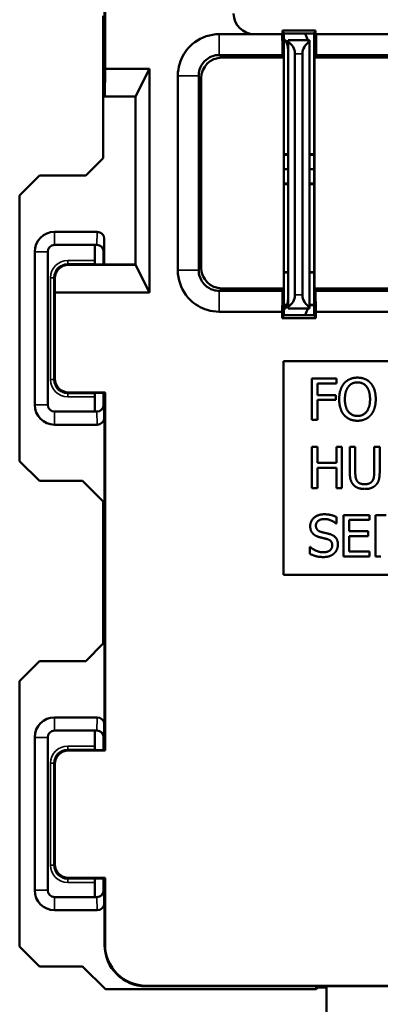
# Model space of a CAD drawing. Units: inches. Extents: x 0 to 17, y 0 to 11.
# Drawn here: x 9.7 to 10.3, y 5.6 to 7 of the extents above; entities that cross this region are included whole.
import ezdxf

# ---------------------------------------------------------------- set-up
doc = ezdxf.new("R2010")
doc.units = ezdxf.units.IN
doc.header["$MEASUREMENT"] = 0
doc.layers.add('Viewport4ForCustomObjects_0', color=7, linetype='Continuous')
doc.layers.add('Visible (ANSI)', color=7, linetype='Continuous', lineweight=50)
doc.layers.add('Visible Narrow (ANSI)', color=7, linetype='Continuous', lineweight=35)

# ---------------------------------------------------------------- blocks, each defined once
blk = doc.blocks.new('CustomObjectsInViewport4_0')
at = {"layer": 'Visible (ANSI)'}
for p, q in [((-10001.7741, -10002.0892), (-10001.7741, -10002.3639)), ((-10001.7734, -10002.0885), (-10001.7734, -10002.3239)), ((-10001.7761, -10002.247), (-10001.7761, -10002.4533)), ((-10001.5136, -10002.2724), (-10001.5158, -10002.268)), ((-10001.4675, -10002.268), (-10001.5158, -10002.268)), ((-10001.5158, -10002.268), (-10001.5158, -10002.2734)), ((-10001.4696, -10002.2724), (-10001.4675, -10002.268)), ((-10001.4675, -10002.2734), (-10001.4675, -10002.268)), ((-10001.5158, -10002.2734), (-10001.5159, -10002.2734)), ((-10001.5136, -10002.2724), (-10001.4696, -10002.2724)), ((-10001.5136, -10002.2724), (-10001.5136, -10002.6814)), ((-10001.5116, -10002.2821), (-10001.5136, -10002.2801)), ((-10001.4766, -10002.2819), (-10001.5076, -10002.2819)), ((-10001.5076, -10002.2846), (-10001.5076, -10002.2819)), ((-10001.4766, -10002.2819), (-10001.4766, -10002.2846)), ((-10001.4696, -10002.6814), (-10001.4696, -10002.2724)), ((-10001.4674, -10002.2734), (-10001.4675, -10002.3037)), ((-10001.4674, -10002.2734), (-10001.4675, -10002.2734)), ((-10001.4666, -10002.2734), (-10001.4674, -10002.2734)), ((-10001.4666, -10002.3037), (-10001.4666, -10002.2734)), ((-10001.4666, -10002.2734), (-10001.3258, -10002.2734)), ((-10001.5076, -10002.2846), (-10001.5076, -10002.6692)), ((-10001.4766, -10002.6692), (-10001.4766, -10002.2846)), ((-10001.5139, -10002.3074), (-10001.6037, -10002.3074)), ((-10001.5139, -10002.3074), (-10001.5158, -10002.3037)), ((-10001.5139, -10002.6425), (-10001.5139, -10002.3074)), ((-10001.4976, -10002.6519), (-10001.4976, -10002.3019)), ((-10001.4866, -10002.3019), (-10001.4866, -10002.6519)), ((-10001.4675, -10002.3037), (-10001.4694, -10002.3074)), ((-10001.3579, -10002.3074), (-10001.4694, -10002.3074)), ((-10001.4694, -10002.3074), (-10001.4694, -10002.6425)), ((-10001.4675, -10002.3037), (-10001.4666, -10002.3037)), ((-10001.4666, -10002.3038), (-10001.4666, -10002.3037)), ((-10001.3257, -10002.3038), (-10001.4666, -10002.3038)), ((-10001.7734, -10002.3239), (-10001.7736, -10002.3639)), ((-10001.7088, -10002.3239), (-10001.7734, -10002.3239)), ((-10001.7291, -10002.3639), (-10001.7088, -10002.3239)), ((-10001.7088, -10002.3239), (-10001.7088, -10002.6483)), ((-10001.6337, -10002.3373), (-10001.6337, -10002.6125)), ((-10001.7741, -10002.3639), (-10001.7736, -10002.3639)), ((-10001.7736, -10002.3639), (-10001.7291, -10002.3639)), ((-10001.7291, -10002.6083), (-10001.7291, -10002.3639)), ((-10001.7761, -10002.4533), (-10001.8015, -10002.4787)), ((-10001.5136, -10002.4478), (-10001.5076, -10002.4478)), ((-10001.5076, -10002.4485), (-10001.5136, -10002.4485)), ((-10001.4766, -10002.4478), (-10001.4696, -10002.4478)), ((-10001.4696, -10002.4485), (-10001.4766, -10002.4485)), ((-10001.8685, -10002.4787), (-10001.8974, -10002.5076)), ((-10001.8015, -10002.4787), (-10001.8685, -10002.4787)), ((-10001.5136, -10002.4694), (-10001.5076, -10002.4694)), ((-10001.4766, -10002.4694), (-10001.4696, -10002.4694)), ((-10001.5136, -10002.4903), (-10001.5076, -10002.4903)), ((-10001.5076, -10002.491), (-10001.5136, -10002.491)), ((-10001.4766, -10002.4903), (-10001.4696, -10002.4903)), ((-10001.4696, -10002.491), (-10001.4766, -10002.491)), ((-10001.8974, -10002.5076), (-10001.8974, -10002.8932)), ((-10001.7846, -10002.5604), (-10001.8466, -10002.5604)), ((-10001.8466, -10002.5794), (-10001.7852, -10002.5794)), ((-10001.7882, -10002.581), (-10001.7882, -10002.602)), ((-10001.7852, -10002.5794), (-10001.7852, -10002.5794)), ((-10001.7746, -10002.5705), (-10001.7746, -10002.6078)), ((-10001.8756, -10002.5894), (-10001.8756, -10002.8114)), ((-10001.8566, -10002.8114), (-10001.8566, -10002.5894)), ((-10001.7754, -10002.6078), (-10001.7754, -10002.5894)), ((-10001.8263, -10002.6083), (-10001.7291, -10002.6083)), ((-10001.7866, -10002.6078), (-10001.7881, -10002.607)), ((-10001.7866, -10002.6078), (-10001.7291, -10002.6078)), ((-10001.7088, -10002.6483), (-10001.7291, -10002.6083)), ((-10001.5136, -10002.619), (-10001.5076, -10002.619)), ((-10001.5136, -10002.6194), (-10001.5076, -10002.6194)), ((-10001.4766, -10002.619), (-10001.4696, -10002.619)), ((-10001.4766, -10002.6194), (-10001.4696, -10002.6194)), ((-10001.8462, -10002.6483), (-10001.8462, -10002.6284)), ((-10001.8462, -10002.6483), (-10001.8462, -10002.7735)), ((-10001.7088, -10002.6483), (-10001.8462, -10002.6483)), ((-10001.6037, -10002.6425), (-10001.5139, -10002.6425)), ((-10001.5158, -10002.6461), (-10001.5139, -10002.6425)), ((-10001.4694, -10002.6425), (-10001.3579, -10002.6425)), ((-10001.4694, -10002.6425), (-10001.4675, -10002.6461)), ((-10001.4675, -10002.6461), (-10001.4674, -10002.6764)), ((-10001.3262, -10002.6461), (-10001.4675, -10002.6461)), ((-10001.5092, -10002.6664), (-10001.5136, -10002.6664)), ((-10001.5094, -10002.6668), (-10001.5136, -10002.6668)), ((-10001.4696, -10002.6664), (-10001.4766, -10002.6664)), ((-10001.4696, -10002.6668), (-10001.4766, -10002.6668)), ((-10001.5159, -10002.6859), (-10001.5159, -10002.6764)), ((-10001.5136, -10002.6814), (-10001.5159, -10002.6859)), ((-10001.5136, -10002.6737), (-10001.5116, -10002.6717)), ((-10001.5136, -10002.6814), (-10001.4696, -10002.6814)), ((-10001.5076, -10002.6719), (-10001.5076, -10002.6692)), ((-10001.5076, -10002.6719), (-10001.4766, -10002.6719)), ((-10001.4766, -10002.6692), (-10001.4766, -10002.6719)), ((-10001.4674, -10002.6859), (-10001.4696, -10002.6814)), ((-10001.4674, -10002.6764), (-10001.4674, -10002.6859)), ((-10001.4674, -10002.6764), (-10001.3263, -10002.6764)), ((-10001.4674, -10002.6859), (-10001.5159, -10002.6859)), ((-10001.5141, -10002.7484), (-10000.6391, -10002.7484)), ((-10001.5141, -10003.0584), (-10001.5141, -10002.7484)), ((-10001.4729, -10002.8334), (-10001.4729, -10002.7734)), ((-10001.4729, -10002.7734), (-10001.437, -10002.7734)), ((-10001.437, -10002.7805), (-10001.4649, -10002.7805)), ((-10001.4649, -10002.7805), (-10001.4649, -10002.7974)), ((-10001.437, -10002.7734), (-10001.437, -10002.7805)), ((-10001.8262, -10002.7935), (-10001.7734, -10002.7935)), ((-10001.7866, -10002.7942), (-10001.7881, -10002.795)), ((-10001.7741, -10002.7942), (-10001.7866, -10002.7942)), ((-10001.7754, -10002.8114), (-10001.7754, -10002.7942)), ((-10001.7746, -10002.7942), (-10001.7746, -10002.8303)), ((-10001.7734, -10002.7935), (-10001.7741, -10002.7942)), ((-10001.7741, -10002.7942), (-10001.7741, -10003.3128)), ((-10001.7734, -10002.7935), (-10001.7734, -10003.3135)), ((-10001.7882, -10002.8), (-10001.7882, -10002.821)), ((-10001.4649, -10002.7974), (-10001.4382, -10002.7974)), ((-10001.4382, -10002.8045), (-10001.4649, -10002.8045)), ((-10001.4649, -10002.8045), (-10001.4649, -10002.8334)), ((-10001.4382, -10002.7974), (-10001.4382, -10002.8045)), ((-10001.7852, -10002.8214), (-10001.8466, -10002.8214)), ((-10001.7852, -10002.8214), (-10001.7852, -10002.8214)), ((-10001.4649, -10002.8334), (-10001.4729, -10002.8334)), ((-10001.8466, -10002.8404), (-10001.7846, -10002.8404)), ((-10001.4729, -10002.9325), (-10001.4729, -10002.8725)), ((-10001.4729, -10002.8725), (-10001.4649, -10002.8725)), ((-10001.4649, -10002.8725), (-10001.4649, -10002.896)), ((-10001.4373, -10002.896), (-10001.4373, -10002.8725)), ((-10001.4373, -10002.8725), (-10001.4293, -10002.8725)), ((-10001.4293, -10002.8725), (-10001.4293, -10002.9325)), ((-10001.4179, -10002.9099), (-10001.4179, -10002.8725)), ((-10001.4179, -10002.8725), (-10001.4099, -10002.8725)), ((-10001.4099, -10002.8725), (-10001.4099, -10002.9099)), ((-10001.3825, -10002.9101), (-10001.3825, -10002.8725)), ((-10001.3825, -10002.8725), (-10001.3745, -10002.8725)), ((-10001.3745, -10002.8725), (-10001.3745, -10002.9099)), ((-10001.8974, -10002.8932), (-10001.8685, -10002.9221)), ((-10001.4649, -10002.896), (-10001.4373, -10002.896)), ((-10001.4373, -10002.9031), (-10001.4649, -10002.9031)), ((-10001.4649, -10002.9031), (-10001.4649, -10002.9325)), ((-10001.4373, -10002.9325), (-10001.4373, -10002.9031)), ((-10001.8685, -10002.9221), (-10001.8059, -10002.9221)), ((-10001.7761, -10002.952), (-10001.8059, -10002.9221)), ((-10001.4649, -10002.9325), (-10001.4729, -10002.9325)), ((-10001.4293, -10002.9325), (-10001.4373, -10002.9325)), ((-10001.7761, -10002.952), (-10001.7761, -10003.1583)), ((-10001.4374, -10002.9744), (-10001.4374, -10002.9839)), ((-10001.427, -10003.0316), (-10001.427, -10002.9716)), ((-10001.427, -10002.9716), (-10001.3894, -10002.9716)), ((-10001.3894, -10002.9787), (-10001.419, -10002.9787)), ((-10001.419, -10002.9787), (-10001.419, -10002.9951)), ((-10001.3894, -10002.9716), (-10001.3894, -10002.9787)), ((-10001.3807, -10003.0316), (-10001.3807, -10002.9716)), ((-10001.3807, -10002.9716), (-10001.3652, -10002.9716)), ((-10001.4374, -10002.9839), (-10001.438, -10002.9839)), ((-10001.419, -10002.9951), (-10001.3914, -10002.9951)), ((-10001.3914, -10002.9951), (-10001.3914, -10003.0022)), ((-10001.3914, -10003.0022), (-10001.419, -10003.0022)), ((-10001.419, -10003.0022), (-10001.419, -10003.0245)), ((-10001.4759, -10003.018), (-10001.4753, -10003.018)), ((-10001.4759, -10003.028), (-10001.4759, -10003.018)), ((-10001.419, -10003.0245), (-10001.3894, -10003.0245)), ((-10001.3894, -10003.0245), (-10001.3894, -10003.0316)), ((-10001.3894, -10003.0316), (-10001.427, -10003.0316)), ((-10001.3727, -10003.0316), (-10001.3807, -10003.0316)), ((-10000.6391, -10003.0584), (-10001.5141, -10003.0584)), ((-10001.7761, -10003.1583), (-10001.8015, -10003.1837)), ((-10001.8685, -10003.1837), (-10001.8974, -10003.2126)), ((-10001.8015, -10003.1837), (-10001.8685, -10003.1837)), ((-10001.8974, -10003.2126), (-10001.8974, -10003.5982)), ((-10001.7846, -10003.2654), (-10001.8466, -10003.2654)), ((-10001.7746, -10003.3128), (-10001.7746, -10003.2755)), ((-10001.8756, -10003.2944), (-10001.8756, -10003.5164)), ((-10001.8566, -10003.5164), (-10001.8566, -10003.2944)), ((-10001.8466, -10003.2844), (-10001.7852, -10003.2844)), ((-10001.7882, -10003.307), (-10001.7882, -10003.286)), ((-10001.7852, -10003.2844), (-10001.7852, -10003.2844)), ((-10001.7754, -10003.3128), (-10001.7754, -10003.2944)), ((-10001.7734, -10003.3135), (-10001.8262, -10003.3135)), ((-10001.7866, -10003.3128), (-10001.7881, -10003.312)), ((-10001.7741, -10003.3128), (-10001.7866, -10003.3128)), ((-10001.7741, -10003.3128), (-10001.7734, -10003.3135)), ((-10001.8462, -10003.3335), (-10001.8462, -10003.4785)), ((-10001.8262, -10003.4985), (-10001.7734, -10003.4985)), ((-10001.7882, -10003.526), (-10001.7882, -10003.505)), ((-10001.7866, -10003.4992), (-10001.7881, -10003.5)), ((-10001.7866, -10003.4992), (-10001.7741, -10003.4992)), ((-10001.7754, -10003.5164), (-10001.7754, -10003.4992)), ((-10001.7746, -10003.5353), (-10001.7746, -10003.4992)), ((-10001.7734, -10003.4985), (-10001.7741, -10003.4992)), ((-10001.7741, -10003.4992), (-10001.7741, -10003.5959)), ((-10001.7734, -10003.4985), (-10001.7734, -10003.5952)), ((-10001.7852, -10003.5264), (-10001.8466, -10003.5264)), ((-10001.7852, -10003.5264), (-10001.7852, -10003.5264)), ((-10001.8466, -10003.5454), (-10001.7846, -10003.5454)), ((-10001.8974, -10003.5982), (-10001.8685, -10003.6271)), ((-10001.8685, -10003.6271), (-10001.8059, -10003.6271)), ((-10001.7729, -10003.6601), (-10001.8059, -10003.6271)), ((-10001.7729, -10003.6601), (-10001.4666, -10003.6601)), ((-10001.7141, -10003.6559), (-10001.4536, -10003.6559)), ((-10001.7134, -10003.6552), (-10000.4399, -10003.6552)), ((-10001.4666, -10003.6601), (-10001.4666, -10003.6559)), ((-10001.4666, -10003.6601), (-10001.4643, -10003.6578)), ((-10001.4516, -10003.6578), (-10001.4643, -10003.6578)), ((-10001.4536, -10003.6559), (-10000.6997, -10003.6559)), ((-10001.4516, -10003.7154), (-10001.4516, -10003.6559))]:
    blk.add_line(p, q, dxfattribs=at)
for centre, radius, start, end in [((-10001.5566, -10002.2434), 0.03, 180, 270), ((-10001.5386, -10002.2972), 0.031, 0, 29.1251), ((-10001.8466, -10002.5894), 0.029, 90, 180), ((-10001.7852, -10002.5894), 0.01, 0.0169, 89.9833), ((-10001.5386, -10002.6566), 0.031, 330.8749, 0), ((-10001.8466, -10002.8114), 0.029, 180, 270), ((-10001.8466, -10003.2944), 0.029, 90, 180), ((-10001.7852, -10003.2944), 0.01, 0.0169, 89.9833), ((-10001.8466, -10003.5164), 0.029, 180, 270)]:
    blk.add_arc(centre, radius, start, end, dxfattribs=at)
at = {"layer": 'Visible (ANSI)', "extrusion": (0, 0, -1)}
for centre, radius, start, end in [((10001.5386, -10002.2989), 0.062, 154.6961, 164.086), ((10001.5176, -10002.3019), 0.02, 120, 180), ((10001.4666, -10002.3019), 0.02, 0, 60), ((10001.8466, -10002.5894), 0.01, 0, 90), ((10001.8082, -10002.581), 0.02, 175.434, 179.9989), ((10001.7854, -10002.5894), 0.01, 90, 180), ((10001.5176, -10002.6519), 0.02, 180, 240), ((10001.4666, -10002.6519), 0.02, 300, 0), ((10001.5386, -10002.6549), 0.062, 195.914, 205.3039), ((10001.8262, -10002.7735), 0.02, 270.0005, 359.9995), ((10001.8466, -10002.8114), 0.01, 270, 0), ((10001.7854, -10002.8114), 0.01, 180, 270), ((10001.7852, -10002.8114), 0.01, 180.0169, 269.9833), ((10001.8082, -10002.821), 0.02, 180.0011, 181.1673), ((10001.8466, -10003.2944), 0.01, 0, 90), ((10001.8082, -10003.286), 0.02, 175.434, 179.9989), ((10001.7854, -10003.2944), 0.01, 90, 180), ((10001.8262, -10003.3335), 0.02, 0.0005, 89.9995), ((10001.8262, -10003.4785), 0.02, 270.0005, 359.9995), ((10001.8466, -10003.5164), 0.01, 270, 0), ((10001.8082, -10003.526), 0.02, 180.0011, 181.1673), ((10001.7854, -10003.5164), 0.01, 180, 270), ((10001.7852, -10003.5164), 0.01, 180.0169, 269.9833)]:
    blk.add_arc(centre, radius, start, end, dxfattribs=at)
at = {"layer": 'Visible (ANSI)'}
for centre, major_axis, ratio, start_param, end_param in [((-10001.6037, -10002.3374), (-0.0212, 0.0212), 0.999924, 5.497825, 7.068545), ((-10001.7846, -10002.5705), (0.0003, 0.0101), 0.990907, 4.744824, 6.315033), ((-10001.6037, -10002.6125), (-0.0212, -0.0212), 0.999924, 5.497825, 7.068545), ((-10001.7846, -10002.8303), (0.0003, -0.0101), 0.990907, 6.251337, 7.821547), ((-10001.7846, -10003.2755), (0.0003, 0.0101), 0.990907, 4.744824, 6.315033), ((-10001.7846, -10003.5353), (0.0003, -0.0101), 0.990907, 6.251337, 7.821547), ((-10001.7141, -10003.5959), (-0.0424, -0.0424), 0.999981, 5.497797, 7.068574)]:
    blk.add_ellipse(centre, major_axis=major_axis, ratio=ratio, start_param=start_param, end_param=end_param, dxfattribs=at)
at = {"layer": 'Visible (ANSI)', "extrusion": (0, 0, -1)}
for centre, major_axis, ratio, start_param, end_param in [((-10001.8262, -10002.6284), (-0.0077, 0.0186), 0.993822, 5.105093, 6.67587), ((-10001.7881, -10002.602), (0, 0.005), 0.008727, 3.145956, 4.712389), ((-10001.7881, -10002.8), (0, 0.005), 0.008727, 4.712389, 6.278822), ((-10001.7881, -10003.307), (0, 0.005), 0.008727, 3.145956, 4.712389), ((-10001.7881, -10003.505), (0, 0.005), 0.008727, 4.712389, 6.278822), ((-10001.7134, -10003.5952), (-0.0424, -0.0424), 0.999981, 5.497797, 7.068574), ((-10001.4643, -10003.6278), (0, 0.03), 0.004363, 3.141593, 3.500847)]:
    blk.add_ellipse(centre, major_axis=major_axis, ratio=ratio, start_param=start_param, end_param=end_param, dxfattribs=at)
at = {"layer": 'Visible (ANSI)'}
for points, knots in [([(-10001.6074, -10002.2734), (-10001.6075, -10002.2734), (-10001.6076, -10002.2734), (-10001.6076, -10002.2734), (-10001.6108, -10002.2734), (-10001.614, -10002.2737), (-10001.6296, -10002.2762), (-10001.6413, -10002.2823), (-10001.657, -10002.2981), (-10001.6621, -10002.3066), (-10001.6667, -10002.3216), (-10001.6676, -10002.3276), (-10001.6676, -10002.3337)], [-1.436034, -1.436034, -1.436034, -1.436034, -1.4353694, -1.4353694, -1.4353694, -1.4110723, -1.4110723, -1.3153504, -1.3153504, -1.2417181, -1.2417181, -1.1956979, -1.1956979, -1.1956979, -1.1956979]), ([(-10001.5566, -10002.2734), (-10001.5579, -10002.2734), (-10001.5592, -10002.2734), (-10001.5692, -10002.2734), (-10001.5779, -10002.2734), (-10001.5866, -10002.2734)], [-1.56487224, -1.56487224, -1.56487224, -1.56487224, -1.5550631, -1.5550631, -1.48867301, -1.48867301, -1.48867301, -1.48867301]), ([(-10001.5159, -10002.2734), (-10001.5159, -10002.2784), (-10001.5159, -10002.2835), (-10001.5158, -10002.2936), (-10001.5158, -10002.2986), (-10001.5158, -10002.3037)], [-0.1082328, -0.1082328, -0.1082328, -0.1082328, -0.0541164, -0.0541164, 0, 0, 0, 0]), ([(-10001.6374, -10002.3337), (-10001.6374, -10002.3307), (-10001.6369, -10002.3277), (-10001.6346, -10002.3202), (-10001.6321, -10002.3159), (-10001.6243, -10002.3081), (-10001.6184, -10002.3051), (-10001.6107, -10002.3038), (-10001.6091, -10002.3037), (-10001.6075, -10002.3037), (-10001.6075, -10002.3037), (-10001.6074, -10002.3037), (-10001.6074, -10002.3037)], [1.1956979, 1.1956979, 1.1956979, 1.1956979, 1.2417181, 1.2417181, 1.3153504, 1.3153504, 1.4110723, 1.4110723, 1.4353694, 1.4353694, 1.4353694, 1.436034, 1.436034, 1.436034, 1.436034]), ([(-10001.6074, -10002.3037), (-10001.5917, -10002.3037), (-10001.5761, -10002.3037), (-10001.5456, -10002.3037), (-10001.5307, -10002.3037), (-10001.5158, -10002.3037)], [1.436034, 1.436034, 1.436034, 1.436034, 1.5550631, 1.5550631, 1.6687059, 1.6687059, 1.6687059, 1.6687059]), ([(-10001.6676, -10002.3337), (-10001.6676, -10002.3806), (-10001.6676, -10002.4278), (-10001.6676, -10002.5219), (-10001.6676, -10002.5691), (-10001.6676, -10002.6161)], [-1.1956979, -1.1956979, -1.1956979, -1.1956979, -0.8373661, -0.8373661, -0.4783944, -0.4783944, -0.4783944, -0.4783944]), ([(-10001.6374, -10002.6161), (-10001.6374, -10002.5691), (-10001.6374, -10002.5219), (-10001.6374, -10002.4278), (-10001.6374, -10002.3806), (-10001.6374, -10002.3337)], [0.4783944, 0.4783944, 0.4783944, 0.4783944, 0.8373661, 0.8373661, 1.1956979, 1.1956979, 1.1956979, 1.1956979]), ([(-10001.6676, -10002.6161), (-10001.6676, -10002.6162), (-10001.6676, -10002.6163), (-10001.6676, -10002.6164), (-10001.6676, -10002.6197), (-10001.6674, -10002.623), (-10001.6647, -10002.6386), (-10001.6586, -10002.6502), (-10001.6429, -10002.6658), (-10001.6344, -10002.6709), (-10001.6194, -10002.6755), (-10001.6134, -10002.6764), (-10001.6074, -10002.6764)], [-0.4783944, -0.4783944, -0.4783944, -0.4783944, -0.4777543, -0.4777543, -0.4777543, -0.4526208, -0.4526208, -0.3572597, -0.3572597, -0.283905, -0.283905, -0.2380583, -0.2380583, -0.2380583, -0.2380583]), ([(-10001.6074, -10002.6461), (-10001.6104, -10002.6461), (-10001.6134, -10002.6457), (-10001.6208, -10002.6434), (-10001.6251, -10002.6409), (-10001.6329, -10002.6331), (-10001.6359, -10002.6273), (-10001.6372, -10002.6195), (-10001.6374, -10002.6179), (-10001.6374, -10002.6163), (-10001.6374, -10002.6162), (-10001.6374, -10002.6162), (-10001.6374, -10002.6161)], [0.2380583, 0.2380583, 0.2380583, 0.2380583, 0.283905, 0.283905, 0.3572597, 0.3572597, 0.4526208, 0.4526208, 0.4777543, 0.4777543, 0.4777543, 0.4783944, 0.4783944, 0.4783944, 0.4783944]), ([(-10001.5158, -10002.6461), (-10001.5229, -10002.6461), (-10001.53, -10002.6461), (-10001.545, -10002.6461), (-10001.5528, -10002.6461), (-10001.5606, -10002.6461), (-10001.5685, -10002.6461), (-10001.5763, -10002.6461), (-10001.5919, -10002.6461), (-10001.5996, -10002.6461), (-10001.6074, -10002.6461)], [0.0053863, 0.0053863, 0.0053863, 0.0053863, 0.0596807, 0.0596807, 0.1193614, 0.1193614, 0.1193614, 0.1790421, 0.1790421, 0.2380583, 0.2380583, 0.2380583, 0.2380583]), ([(-10001.5158, -10002.6461), (-10001.5158, -10002.6512), (-10001.5158, -10002.6562), (-10001.5159, -10002.6663), (-10001.5159, -10002.6714), (-10001.5159, -10002.6764)], [-0.1082328, -0.1082328, -0.1082328, -0.1082328, -0.0541164, -0.0541164, 0, 0, 0, 0]), ([(-10001.6074, -10002.6764), (-10001.5996, -10002.6764), (-10001.5919, -10002.6764), (-10001.5763, -10002.6764), (-10001.5685, -10002.6764), (-10001.5606, -10002.6764), (-10001.5528, -10002.6764), (-10001.545, -10002.6764), (-10001.5301, -10002.6764), (-10001.523, -10002.6764), (-10001.5159, -10002.6764)], [-0.2380583, -0.2380583, -0.2380583, -0.2380583, -0.1790421, -0.1790421, -0.1193614, -0.1193614, -0.1193614, -0.0596807, -0.0596807, -0.0057188, -0.0057188, -0.0057188, -0.0057188])]:
    blk.add_open_spline(points, degree=3, knots=knots, dxfattribs=at)
for points, degree in [([(-10001.5866, -10002.2734), (-10001.5936, -10002.2734), (-10001.6005, -10002.2734), (-10001.6074, -10002.2734)], 3), ([(-10001.5159, -10002.2734), (-10001.5295, -10002.2734), (-10001.5431, -10002.2734), (-10001.5566, -10002.2734)], 3), ([(-10001.4333, -10002.8034), (-10001.4333, -10002.7959), (-10001.4295, -10002.7844), (-10001.4261, -10002.7803)], 2), ([(-10001.4261, -10002.7803), (-10001.4226, -10002.7763), (-10001.4128, -10002.7721), (-10001.4068, -10002.7721)], 2), ([(-10001.42, -10002.7853), (-10001.4176, -10002.7821), (-10001.4111, -10002.779), (-10001.4067, -10002.779)], 2), ([(-10001.4068, -10002.7721), (-10001.4006, -10002.7721), (-10001.3908, -10002.7764), (-10001.3874, -10002.7803)], 2), ([(-10001.4067, -10002.779), (-10001.4025, -10002.779), (-10001.3958, -10002.7822), (-10001.3934, -10002.7853)], 2), ([(-10001.3874, -10002.7803), (-10001.384, -10002.7842), (-10001.3802, -10002.7959), (-10001.3802, -10002.8034)], 2), ([(-10001.425, -10002.8034), (-10001.425, -10002.7976), (-10001.4224, -10002.7883), (-10001.42, -10002.7853)], 2), ([(-10001.3934, -10002.7853), (-10001.3911, -10002.7883), (-10001.3885, -10002.7975), (-10001.3885, -10002.8034)], 2), ([(-10001.4261, -10002.8265), (-10001.4296, -10002.8225), (-10001.4333, -10002.8108), (-10001.4333, -10002.8034)], 2), ([(-10001.4067, -10002.8278), (-10001.415, -10002.8278), (-10001.425, -10002.8152), (-10001.425, -10002.8034)], 2), ([(-10001.3885, -10002.8034), (-10001.3885, -10002.8152), (-10001.3984, -10002.8278), (-10001.4067, -10002.8278)], 2), ([(-10001.3802, -10002.8034), (-10001.3802, -10002.8107), (-10001.3839, -10002.8225), (-10001.3874, -10002.8265)], 2), ([(-10001.4068, -10002.8347), (-10001.4128, -10002.8347), (-10001.4226, -10002.8305), (-10001.4261, -10002.8265)], 2), ([(-10001.3874, -10002.8265), (-10001.3911, -10002.8307), (-10001.4009, -10002.8347), (-10001.4068, -10002.8347)], 2), ([(-10001.4122, -10002.9282), (-10001.4153, -10002.9251), (-10001.4179, -10002.9163), (-10001.4179, -10002.9099)], 2), ([(-10001.4099, -10002.9099), (-10001.4099, -10002.9141), (-10001.4089, -10002.9197), (-10001.4074, -10002.922)], 2), ([(-10001.385, -10002.922), (-10001.3835, -10002.9197), (-10001.3825, -10002.9142), (-10001.3825, -10002.9101)], 2), ([(-10001.3745, -10002.9099), (-10001.3745, -10002.9162), (-10001.377, -10002.9251), (-10001.3802, -10002.9282)], 2), ([(-10001.4074, -10002.922), (-10001.4058, -10002.9245), (-10001.4002, -10002.9269), (-10001.3962, -10002.9269)], 2), ([(-10001.3962, -10002.9269), (-10001.3925, -10002.9269), (-10001.3866, -10002.9245), (-10001.385, -10002.922)], 2), ([(-10001.3962, -10002.9338), (-10001.4015, -10002.9338), (-10001.4094, -10002.931), (-10001.4122, -10002.9282)], 2), ([(-10001.3802, -10002.9282), (-10001.3831, -10002.931), (-10001.3907, -10002.9338), (-10001.3962, -10002.9338)], 2), ([(-10001.4754, -10002.9877), (-10001.4754, -10002.9804), (-10001.464, -10002.9705), (-10001.4552, -10002.9705)], 2), ([(-10001.4547, -10002.9774), (-10001.4603, -10002.9774), (-10001.4671, -10002.9826), (-10001.4671, -10002.9868)], 2), ([(-10001.4552, -10002.9705), (-10001.4502, -10002.9705), (-10001.4412, -10002.9725), (-10001.4374, -10002.9744)], 2), ([(-10001.438, -10002.9839), (-10001.4409, -10002.9813), (-10001.4498, -10002.9774), (-10001.4547, -10002.9774)], 2), ([(-10001.4715, -10002.9985), (-10001.4734, -10002.9965), (-10001.4754, -10002.9912), (-10001.4754, -10002.9877)], 2), ([(-10001.4671, -10002.9868), (-10001.4671, -10002.9906), (-10001.4631, -10002.9952), (-10001.4593, -10002.9962)], 2), ([(-10001.4593, -10002.9962), (-10001.4568, -10002.9969), (-10001.4494, -10002.9986), (-10001.447, -10002.9993)], 2), ([(-10001.4616, -10003.0038), (-10001.4647, -10003.003), (-10001.4696, -10003.0005), (-10001.4715, -10002.9985)], 2), ([(-10001.4508, -10003.0065), (-10001.4535, -10003.0058), (-10001.4582, -10003.0047), (-10001.4616, -10003.0038)], 2), ([(-10001.4434, -10003.0157), (-10001.4434, -10003.0121), (-10001.4469, -10003.0076), (-10001.4508, -10003.0065)], 2), ([(-10001.447, -10002.9993), (-10001.4408, -10003.0012), (-10001.4351, -10003.0089), (-10001.4351, -10003.0145)], 2), ([(-10001.4753, -10003.018), (-10001.4713, -10003.0216), (-10001.4614, -10003.0257), (-10001.4568, -10003.0257)], 2), ([(-10001.4568, -10003.0257), (-10001.4501, -10003.0257), (-10001.4434, -10003.0202), (-10001.4434, -10003.0157)], 2), ([(-10001.4351, -10003.0145), (-10001.4351, -10003.018), (-10001.4379, -10003.0248), (-10001.4405, -10003.0272)], 2), ([(-10001.4562, -10003.0326), (-10001.4627, -10003.0326), (-10001.4718, -10003.0299), (-10001.4759, -10003.028)], 2), ([(-10001.4405, -10003.0272), (-10001.4434, -10003.0298), (-10001.4507, -10003.0326), (-10001.4562, -10003.0326)], 2)]:
    blk.add_open_spline(points, degree=degree, dxfattribs=at)
at = {"layer": 'Visible Narrow (ANSI)'}
for p, q in [((-10001.6037, -10002.3074), (-10001.6074, -10002.3037)), ((-10001.4976, -10002.3019), (-10001.4866, -10002.3019)), ((-10001.6374, -10002.3337), (-10001.6337, -10002.3373)), ((-10001.8466, -10002.5604), (-10001.8466, -10002.5794)), ((-10001.7846, -10002.5604), (-10001.7852, -10002.5794)), ((-10001.7752, -10002.5894), (-10001.7746, -10002.5705)), ((-10001.8756, -10002.5894), (-10001.8566, -10002.5894)), ((-10001.7754, -10002.5894), (-10001.7752, -10002.5894)), ((-10001.7882, -10002.602), (-10001.8276, -10002.602)), ((-10001.8276, -10002.602), (-10001.8276, -10002.607)), ((-10001.8276, -10002.607), (-10001.7881, -10002.607)), ((-10001.8263, -10002.6083), (-10001.8276, -10002.607)), ((-10001.6337, -10002.6125), (-10001.6374, -10002.6161)), ((-10001.8526, -10002.627), (-10001.8526, -10002.775)), ((-10001.8526, -10002.627), (-10001.8476, -10002.627)), ((-10001.8476, -10002.775), (-10001.8476, -10002.627)), ((-10001.8476, -10002.627), (-10001.8462, -10002.6284)), ((-10001.6074, -10002.6461), (-10001.6037, -10002.6425)), ((-10001.4866, -10002.6519), (-10001.4976, -10002.6519)), ((-10001.8526, -10002.775), (-10001.8476, -10002.775)), ((-10001.8462, -10002.7735), (-10001.8476, -10002.775)), ((-10001.8276, -10002.795), (-10001.8262, -10002.7935)), ((-10001.8276, -10002.8), (-10001.8276, -10002.795)), ((-10001.7881, -10002.795), (-10001.8276, -10002.795)), ((-10001.8756, -10002.8114), (-10001.8566, -10002.8114)), ((-10001.8276, -10002.8), (-10001.7882, -10002.8)), ((-10001.7752, -10002.8114), (-10001.7754, -10002.8114)), ((-10001.7746, -10002.8303), (-10001.7752, -10002.8114)), ((-10001.8466, -10002.8404), (-10001.8466, -10002.8214)), ((-10001.7852, -10002.8214), (-10001.7846, -10002.8404)), ((-10001.8466, -10003.2654), (-10001.8466, -10003.2844)), ((-10001.7846, -10003.2654), (-10001.7852, -10003.2844)), ((-10001.7752, -10003.2944), (-10001.7746, -10003.2755)), ((-10001.8756, -10003.2944), (-10001.8566, -10003.2944)), ((-10001.7754, -10003.2944), (-10001.7752, -10003.2944)), ((-10001.8276, -10003.307), (-10001.8276, -10003.312)), ((-10001.7882, -10003.307), (-10001.8276, -10003.307)), ((-10001.8276, -10003.312), (-10001.7881, -10003.312)), ((-10001.8262, -10003.3135), (-10001.8276, -10003.312)), ((-10001.8526, -10003.332), (-10001.8476, -10003.332)), ((-10001.8526, -10003.332), (-10001.8526, -10003.48)), ((-10001.8476, -10003.48), (-10001.8476, -10003.332)), ((-10001.8476, -10003.332), (-10001.8462, -10003.3335)), ((-10001.8526, -10003.48), (-10001.8476, -10003.48)), ((-10001.8462, -10003.4785), (-10001.8476, -10003.48)), ((-10001.8276, -10003.5), (-10001.8262, -10003.4985)), ((-10001.8276, -10003.505), (-10001.8276, -10003.5)), ((-10001.7881, -10003.5), (-10001.8276, -10003.5)), ((-10001.8276, -10003.505), (-10001.7882, -10003.505)), ((-10001.8756, -10003.5164), (-10001.8566, -10003.5164)), ((-10001.8466, -10003.5454), (-10001.8466, -10003.5264)), ((-10001.7852, -10003.5264), (-10001.7846, -10003.5454)), ((-10001.7752, -10003.5164), (-10001.7754, -10003.5164)), ((-10001.7746, -10003.5353), (-10001.7752, -10003.5164)), ((-10001.7734, -10003.5952), (-10001.7741, -10003.5959)), ((-10001.7141, -10003.6559), (-10001.7134, -10003.6552))]:
    blk.add_line(p, q, dxfattribs=at)
for centre, start, end in [((-10001.8276, -10002.627), 90.0005, 179.9995), ((-10001.8276, -10002.775), 180.0005, 269.9995), ((-10001.8276, -10003.332), 90.0005, 179.9995), ((-10001.8276, -10003.48), 180.0005, 269.9995)]:
    blk.add_arc(centre, 0.025, start, end, dxfattribs=at)
at = {"layer": 'Visible Narrow (ANSI)', "extrusion": (0, 0, -1)}
for centre, start, end in [((10001.8276, -10002.627), 0.0005, 89.9995), ((10001.8276, -10002.775), 270.0005, 359.9995), ((10001.8276, -10003.332), 0.0005, 89.9995), ((10001.8276, -10003.48), 270.0005, 359.9995)]:
    blk.add_arc(centre, 0.02, start, end, dxfattribs=at)
at = {"layer": 'Visible Narrow (ANSI)'}
for points in [[(-10001.6074, -10002.3037), (-10001.6074, -10002.2734)], [(-10001.6374, -10002.3337), (-10001.6676, -10002.3337)], [(-10001.6374, -10002.6161), (-10001.6676, -10002.6161)], [(-10001.6074, -10002.6461), (-10001.6074, -10002.6764)]]:
    blk.add_open_spline(points, degree=1, dxfattribs=at)

msp = doc.modelspace()

# ---------------------------------------------------------------- block references
at = {"layer": 'Viewport4ForCustomObjects_0'}
msp.add_blockref('CustomObjectsInViewport4_0', (10011.6466, 10009.2649), dxfattribs=at)

doc.saveas('drawing.dxf')
